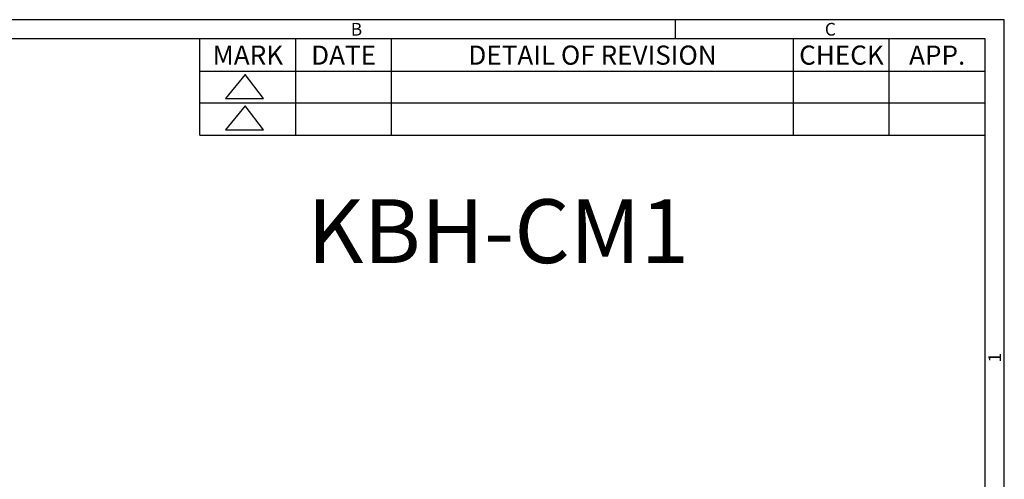
# Model space of a CAD drawing. Units: millimetres. Extents: x 0 to 254, y 0 to 188.
# Drawn here: x 100 to 254, y 115 to 188 of the extents above; entities that cross this region are included whole.
import ezdxf
from ezdxf.enums import TextEntityAlignment as Align

# ---------------------------------------------------------------- set-up
doc = ezdxf.new("R2010")
doc.units = ezdxf.units.MM
doc.header["$LTSCALE"] = 0.5
doc.styles.get("Standard").update_dxf_attribs({"font": 'simplex.shx', "width": 0.8, "bigfont": 'whgtxt.shx'})
doc.styles.add('style1', font='gulim.ttc')

msp = doc.modelspace()

# ---------------------------------------------------------------- linework, layer by layer
at = {"color": 3}
for p, q in [((254.5, 187.5), (0, 187.5)), ((203, 184.5), (203, 187.5)), ((254.5, 0), (254.5, 187.5)), ((251.5, 184.5), (3, 184.5)), ((128.484, 169.381), (128.484, 184.5)), ((143.484, 169.381), (143.484, 184.5)), ((251.5, 3), (251.5, 184.5)), ((251.484, 179.381), (128.484, 179.381)), ((135.549, 178.879), (132.461, 175.113)), ((138.446, 175.113), (135.549, 178.879)), ((132.461, 175.113), (138.446, 175.113)), ((135.549, 173.969), (132.461, 170.203)), ((138.446, 170.203), (135.549, 173.969)), ((132.461, 170.203), (138.446, 170.203)), ((128.484, 169.381), (251.5, 169.381))]:
    msp.add_line(p, q, dxfattribs=at)
at = {"color": 5}
for p, q in [((158.484, 169.381), (158.484, 184.5)), ((221.484, 169.381), (221.484, 184.5)), ((236.484, 169.381), (236.484, 184.5)), ((251.484, 174.381), (128.484, 174.381))]:
    msp.add_line(p, q, dxfattribs=at)

# ---------------------------------------------------------------- texts
at = {"color": 3, "style": 'style1'}
for s, height, p in [('B', 2, (153, 186)), ('C', 2, (227.25, 186)), ('MARK', 3, (135.984, 181.941)), ('DATE', 3, (150.984, 181.941)), ('DETAIL OF REVISION', 3, (189.984, 181.941)), ('CHECK', 3, (228.984, 181.941)), ('APP.', 3, (243.984, 181.941))]:
    msp.add_text(s, height=height, dxfattribs=at).set_placement(p, align=Align.MIDDLE_CENTER)
msp.add_text('1', height=2, rotation=90, dxfattribs=at).set_placement((253, 134.5), align=Align.MIDDLE_CENTER)
at = {"color": 3, "insert": (145.296, 159.331), "char_height": 10, "width": 87.49723, "attachment_point": 1}
msp.add_mtext('{\\Fsimplex,whgtxt.shx;\\C7;KBH-CM1}', dxfattribs=at)

doc.saveas('drawing.dxf')
